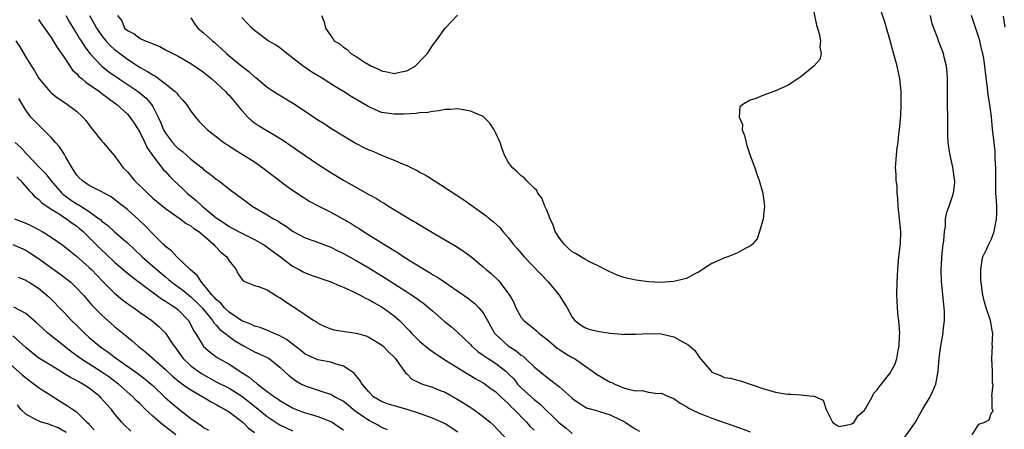
# Model space of a CAD drawing. Units: inches. Extents: x 2640000 to 2643000, y 1476000 to 1479000.
# Drawn here: x 2641956 to 2642111, y 1476936 to 1477000 of the extents above; entities that cross this region are included whole.
import ezdxf

# ---------------------------------------------------------------- set-up
doc = ezdxf.new("R2010")
doc.units = ezdxf.units.IN
doc.header["$MEASUREMENT"] = 0
doc.layers.add('LD26401476_2ft', color=192, linetype='Continuous')

msp = doc.modelspace()

# ---------------------------------------------------------------- linework, layer by layer
at = {"layer": 'LD26401476_2ft'}
for points, elevation in [([(2641983, 1477000.61), (2641983.6, 1476999.6), (2641984.09, 1476999), (2641985, 1476998.25), (2641986.38, 1476997), (2641986.73, 1476996.73), (2641987.79, 1476995.79), (2641988.59, 1476995), (2641989, 1476994.65), (2641991, 1476993), (2641992.14, 1476992.14), (2641993, 1476991.35), (2641993.2, 1476991.2), (2641995, 1476989.72), (2641996.07, 1476989), (2641996.64, 1476988.64), (2641999.13, 1476987.13), (2642001, 1476985.92), (2642003, 1476984.58), (2642003.97, 1476983.97), (2642005, 1476983.27), (2642007, 1476982.02), (2642009, 1476980.86), (2642010.23, 1476980.23), (2642011, 1476979.85), (2642011.61, 1476979.61), (2642013, 1476979.01), (2642015, 1476978.23), (2642016.41, 1476977.59), (2642017, 1476977.37), (2642017.72, 1476977), (2642018.59, 1476976.59), (2642019, 1476976.34), (2642019.89, 1476975.89), (2642021.28, 1476975), (2642022.36, 1476974.36), (2642024.77, 1476972.77), (2642025.96, 1476971.96), (2642029.47, 1476969.47), (2642030.01, 1476969), (2642030.57, 1476968.57), (2642031.6, 1476967.6), (2642032.08, 1476967), (2642033, 1476965.98), (2642033.74, 1476965), (2642034.34, 1476964.34), (2642035.45, 1476963), (2642039.26, 1476959), (2642040.94, 1476957), (2642042.2, 1476955), (2642043, 1476953.5), (2642043.4, 1476953), (2642044.33, 1476952.33), (2642045, 1476951.88), (2642045.64, 1476951.64), (2642047.27, 1476951.27), (2642049.02, 1476951.02), (2642050.84, 1476950.84), (2642051, 1476950.81), (2642051.18, 1476950.82), (2642053, 1476950.83), (2642055, 1476950.96), (2642057, 1476950.92), (2642059, 1476950.44), (2642060.31, 1476949.69), (2642061, 1476949.34), (2642061.22, 1476949.22), (2642062.29, 1476948.29), (2642063, 1476947.21), (2642064.87, 1476945), (2642065, 1476944.89), (2642066.36, 1476944.36), (2642067, 1476944.04), (2642067.92, 1476943.92), (2642069, 1476943.59), (2642069.49, 1476943.49), (2642073, 1476942.28), (2642075, 1476941.71), (2642076.53, 1476941.47), (2642077, 1476941.41), (2642077.42, 1476941.42), (2642079, 1476941.3), (2642080.89, 1476941.11), (2642081, 1476941.12), (2642081.32, 1476941), (2642082.48, 1476940.48), (2642082.97, 1476939), (2642083.96, 1476937), (2642084.57, 1476936.57), (2642085, 1476936.33), (2642086.62, 1476936.62), (2642087, 1476936.73), (2642087.37, 1476937), (2642087.98, 1476938.02), (2642089, 1476938.9), (2642089.08, 1476939), (2642089.21, 1476939.21), (2642090.19, 1476941), (2642090.46, 1476941.54), (2642091, 1476942.07), (2642091.38, 1476942.62), (2642093, 1476944.67), (2642093.21, 1476945), (2642093.83, 1476946.17), (2642094.09, 1476947), (2642094.3, 1476948.3), (2642094.48, 1476949), (2642094.53, 1476950.53), (2642094.57, 1476951), (2642094.43, 1476953), (2642094.33, 1476953.67), (2642094.21, 1476955), (2642094.16, 1476956.16), (2642094.11, 1476957), (2642094.17, 1476959), (2642094.27, 1476961), (2642094.31, 1476961.69), (2642094.43, 1476963), (2642094.63, 1476964.63), (2642094.66, 1476965), (2642094.73, 1476967), (2642094.52, 1476969), (2642094.29, 1476971), (2642094.24, 1476972.24), (2642094.13, 1476973), (2642094.14, 1476974.14), (2642093.97, 1476975), (2642093.99, 1476975.99), (2642093.88, 1476977), (2642094.03, 1476979), (2642094.14, 1476980.14), (2642094.29, 1476981), (2642094.43, 1476982.43), (2642094.51, 1476983), (2642094.65, 1476984.65), (2642094.73, 1476985.27), (2642094.8, 1476987), (2642094.76, 1476988.76), (2642094.77, 1476989), (2642094.56, 1476991), (2642094.14, 1476993), (2642093.46, 1476995.46), (2642093, 1476997.22), (2642092.13, 1477000.13), (2642091.11, 1477003.11)], 8690), ([(2642080.73, 1477003), (2642081.43, 1476999.43), (2642081.86, 1476998.14), (2642082.07, 1476997), (2642081.97, 1476995.97), (2642082.21, 1476995), (2642081.97, 1476994.03), (2642081.04, 1476993), (2642079, 1476991.33), (2642078.54, 1476991), (2642077, 1476990), (2642076.29, 1476989.71), (2642075, 1476989.11), (2642074.91, 1476989.09), (2642073, 1476988.41), (2642071.93, 1476987.93), (2642071, 1476987.65), (2642069.87, 1476987), (2642069.38, 1476986.62), (2642069.3, 1476985), (2642069.81, 1476983.81), (2642069.77, 1476983), (2642070.12, 1476982.12), (2642070.38, 1476981), (2642070.51, 1476980.51), (2642071, 1476978.96), (2642071.75, 1476977), (2642072.04, 1476976.04), (2642072.41, 1476975), (2642073, 1476973), (2642073.29, 1476971), (2642073.07, 1476969), (2642072.51, 1476967), (2642072.14, 1476965.86), (2642071.39, 1476965), (2642071, 1476964.68), (2642070.43, 1476964.43), (2642069, 1476963.63), (2642067.49, 1476963), (2642067, 1476962.83), (2642065.71, 1476962.29), (2642065, 1476961.95), (2642064.41, 1476961.59), (2642063.54, 1476961), (2642063, 1476960.66), (2642062.41, 1476960.41), (2642061, 1476959.61), (2642059.2, 1476959.2), (2642059, 1476959.12), (2642057, 1476958.98), (2642055, 1476959.07), (2642053, 1476959.34), (2642051.63, 1476959.63), (2642051, 1476959.81), (2642050.1, 1476960.1), (2642048.73, 1476960.73), (2642047, 1476961.65), (2642045.82, 1476962.18), (2642045, 1476962.62), (2642043.55, 1476963.54), (2642043, 1476963.81), (2642042.37, 1476964.37), (2642041.72, 1476965), (2642041, 1476965.95), (2642040.35, 1476967), (2642040.01, 1476968.01), (2642039.55, 1476969), (2642039, 1476970.37), (2642038.71, 1476971), (2642038.25, 1476972.25), (2642037.6, 1476973), (2642037.42, 1476973.42), (2642037, 1476973.79), (2642035.8, 1476975), (2642035.43, 1476975.43), (2642035, 1476975.73), (2642034.37, 1476976.37), (2642033.62, 1476977), (2642033, 1476977.87), (2642032.38, 1476979), (2642031.99, 1476979.99), (2642031.66, 1476981), (2642031, 1476982.49), (2642030.74, 1476983), (2642030.03, 1476984.03), (2642029.11, 1476985), (2642029, 1476985.09), (2642027, 1476985.93), (2642025, 1476986.29), (2642023.79, 1476986.21), (2642023, 1476986.2), (2642022.04, 1476985.96), (2642021, 1476985.89), (2642020.29, 1476985.71), (2642019, 1476985.64), (2642018.46, 1476985.54), (2642016.55, 1476985.45), (2642015, 1476985.43), (2642013, 1476985.74), (2642011, 1476986.59), (2642009.48, 1476987.48), (2642008.24, 1476988.24), (2642007, 1476989.04), (2642005.77, 1476989.77), (2642003.82, 1476991), (2642002.05, 1476992.05), (2642000.68, 1476993), (2641998.08, 1476995), (2641997, 1476995.89), (2641996.34, 1476996.34), (2641995.18, 1476997), (2641993, 1476998.6), (2641992.59, 1476999), (2641991.83, 1476999.83), (2641991, 1477000.68)], 8692), ([(2641963.32, 1477001), (2641963.92, 1476999.92), (2641964.46, 1476999), (2641965, 1476998.14), (2641965.42, 1476997.42), (2641965.71, 1476997), (2641966.19, 1476996.19), (2641967.07, 1476995), (2641968.98, 1476992.98), (2641970.1, 1476992.1), (2641971.69, 1476991), (2641974.69, 1476989), (2641975.96, 1476987.96), (2641976.79, 1476987), (2641977, 1476986.66), (2641977.85, 1476985), (2641978.21, 1476984.21), (2641978.68, 1476983), (2641979, 1476982.44), (2641980.09, 1476981), (2641980.52, 1476980.52), (2641981, 1476980.06), (2641981.61, 1476979.61), (2641983, 1476978.37), (2641984.75, 1476977), (2641985, 1476976.77), (2641986.03, 1476976.03), (2641987, 1476975.23), (2641987.34, 1476975), (2641989.39, 1476973.39), (2641989.91, 1476973), (2641990.55, 1476972.55), (2641991.69, 1476971.69), (2641992.66, 1476971), (2641995, 1476969.63), (2641996.01, 1476969), (2641996.66, 1476968.66), (2641997, 1476968.41), (2641997.88, 1476967.88), (2641999, 1476967.04), (2641999.08, 1476967), (2642001, 1476966.02), (2642002.52, 1476965.48), (2642005, 1476964.53), (2642006.01, 1476964.01), (2642007, 1476963.55), (2642009, 1476962.44), (2642011, 1476961.26), (2642013.64, 1476959.64), (2642017, 1476957.52), (2642017.79, 1476957), (2642018.51, 1476956.51), (2642019, 1476956.12), (2642019.65, 1476955.65), (2642020.45, 1476955), (2642021, 1476954.49), (2642022.88, 1476952.88), (2642023.99, 1476951.99), (2642025, 1476951.13), (2642027, 1476949.2), (2642027.18, 1476949), (2642028.14, 1476948.14), (2642029, 1476947.56), (2642029.32, 1476947.32), (2642029.79, 1476947), (2642031, 1476946.21), (2642032.58, 1476945), (2642033, 1476944.61), (2642033.8, 1476943.8), (2642034.42, 1476943), (2642035, 1476942.38), (2642037, 1476940.54), (2642037.89, 1476939.89), (2642040.93, 1476936.93), (2642042.04, 1476936.04), (2642043, 1476935.23)], 8684), ([(2641967.03, 1477001), (2641967.75, 1476999.75), (2641968.12, 1476999), (2641969, 1476997.76), (2641969.63, 1476997), (2641970.27, 1476996.27), (2641971, 1476995.61), (2641971.34, 1476995.34), (2641973, 1476994.1), (2641975, 1476992.81), (2641976.18, 1476992.18), (2641977, 1476991.62), (2641977.41, 1476991.41), (2641979, 1476990.24), (2641980.55, 1476989), (2641980.77, 1476988.77), (2641981, 1476988.42), (2641981.7, 1476987.7), (2641982.31, 1476987), (2641983, 1476985.91), (2641983.72, 1476985), (2641984.32, 1476984.32), (2641985, 1476983.61), (2641985.29, 1476983.29), (2641985.59, 1476983), (2641987, 1476981.95), (2641988.18, 1476981), (2641988.67, 1476980.67), (2641989, 1476980.47), (2641989.87, 1476979.87), (2641991.33, 1476979), (2641993, 1476977.93), (2641994.33, 1476977), (2641997, 1476974.94), (2641998.11, 1476974.11), (2641999, 1476973.48), (2642000.5, 1476972.5), (2642001.74, 1476971.74), (2642003.11, 1476971), (2642005, 1476970.02), (2642008.23, 1476968.23), (2642009, 1476967.74), (2642009.47, 1476967.47), (2642010.17, 1476967), (2642013.34, 1476965), (2642014.39, 1476964.39), (2642015, 1476963.98), (2642015.62, 1476963.62), (2642016.53, 1476963), (2642017.79, 1476962.21), (2642019.76, 1476961), (2642020.55, 1476960.55), (2642021, 1476960.24), (2642021.8, 1476959.8), (2642022.95, 1476959), (2642025, 1476957.63), (2642026.54, 1476956.54), (2642027, 1476956.19), (2642027.66, 1476955.66), (2642028.33, 1476955), (2642029, 1476954.18), (2642029.7, 1476953), (2642030.8, 1476951), (2642031, 1476950.78), (2642032.91, 1476949), (2642034.21, 1476948.21), (2642035, 1476947.53), (2642035.32, 1476947.32), (2642035.68, 1476947), (2642037, 1476945.7), (2642037.85, 1476945), (2642038.5, 1476944.5), (2642039, 1476944.06), (2642039.64, 1476943.63), (2642041, 1476942.54), (2642042.88, 1476940.88), (2642043, 1476940.74), (2642044.06, 1476940.06), (2642045, 1476939.42), (2642045.28, 1476939.28), (2642046.26, 1476939), (2642047, 1476938.76), (2642047.33, 1476938.67), (2642049, 1476938.13), (2642050.61, 1476937.39), (2642051, 1476937.19), (2642051.32, 1476937), (2642052.32, 1476936.32), (2642053, 1476935.92), (2642053.59, 1476935.59)], 8686), ([(2641971.46, 1477001), (2641972.14, 1477000.14), (2641972.57, 1476999), (2641973, 1476998.61), (2641974.08, 1476998.08), (2641975, 1476997.38), (2641975.78, 1476997), (2641976.68, 1476996.68), (2641977, 1476996.5), (2641978.09, 1476996.09), (2641979, 1476995.59), (2641981, 1476994.57), (2641983, 1476993.45), (2641985, 1476992.05), (2641985.57, 1476991.57), (2641986.29, 1476991), (2641987, 1476990.38), (2641988.47, 1476989), (2641988.71, 1476988.71), (2641989, 1476988.42), (2641990.23, 1476987), (2641991, 1476986.03), (2641991.98, 1476985), (2641992.49, 1476984.49), (2641993, 1476984.1), (2641993.65, 1476983.65), (2641997.41, 1476981.41), (2641998.6, 1476980.6), (2642001, 1476978.94), (2642003, 1476977.58), (2642003.87, 1476977), (2642005, 1476976.28), (2642007, 1476975.05), (2642011, 1476972.83), (2642012.19, 1476972.19), (2642013, 1476971.66), (2642013.43, 1476971.43), (2642014.09, 1476971), (2642017.39, 1476969), (2642018.41, 1476968.41), (2642020.75, 1476967), (2642022.17, 1476966.17), (2642024.67, 1476964.67), (2642025.89, 1476963.89), (2642027.04, 1476963.04), (2642029, 1476961.44), (2642029.49, 1476961), (2642030.31, 1476960.31), (2642031.34, 1476959.34), (2642031.64, 1476959), (2642033.14, 1476957), (2642033.81, 1476955.81), (2642034.16, 1476955), (2642035, 1476953.49), (2642035.38, 1476953), (2642037, 1476951.69), (2642037.37, 1476951.37), (2642037.77, 1476951), (2642039, 1476950.08), (2642040.66, 1476948.66), (2642041, 1476948.45), (2642041.86, 1476947.86), (2642043, 1476947.19), (2642043.14, 1476947.14), (2642043.36, 1476947), (2642045, 1476945.88), (2642046.22, 1476945), (2642046.66, 1476944.66), (2642049, 1476943.31), (2642049.24, 1476943.24), (2642049.7, 1476943), (2642051, 1476942.47), (2642051.83, 1476942.17), (2642053, 1476941.94), (2642054, 1476942), (2642055, 1476941.74), (2642056.48, 1476941.52), (2642057, 1476941.54), (2642058.29, 1476941), (2642059, 1476940.72), (2642059.99, 1476939.99), (2642061, 1476939.47), (2642061.26, 1476939.26), (2642061.78, 1476939), (2642063, 1476938.42), (2642063.94, 1476938.06), (2642065, 1476937.62), (2642068.43, 1476936.43), (2642069.89, 1476935.89), (2642071, 1476935.46)], 8688), ([(2642003.55, 1477001), (2642003.97, 1476999.97), (2642004.16, 1476999), (2642005, 1476997.76), (2642005.36, 1476997.36), (2642005.55, 1476997), (2642006.47, 1476996.47), (2642007, 1476995.97), (2642007.61, 1476995.61), (2642008.16, 1476995), (2642009, 1476994.52), (2642010.41, 1476993.59), (2642011.41, 1476993), (2642012.52, 1476992.52), (2642013, 1476992.26), (2642014.08, 1476992.08), (2642015, 1476991.84), (2642016.11, 1476992.11), (2642017, 1476992.27), (2642018.28, 1476993), (2642019.61, 1476994.39), (2642020.23, 1476995), (2642021, 1476996.28), (2642021.59, 1476997), (2642023.04, 1476999), (2642024.96, 1477001.04)], 8694), ([(2642095.35, 1476934.65), (2642097.06, 1476937), (2642097.73, 1476938.27), (2642098.14, 1476939), (2642099.34, 1476941), (2642099.86, 1476942.14), (2642100.21, 1476943), (2642100.62, 1476945), (2642100.78, 1476947), (2642101, 1476949), (2642101.37, 1476951), (2642101.41, 1476951.41), (2642101.62, 1476953), (2642101.61, 1476954.39), (2642101.56, 1476955), (2642101.13, 1476959.13), (2642101.07, 1476961), (2642101.18, 1476962.82), (2642101.18, 1476963), (2642101.41, 1476965), (2642101.5, 1476965.5), (2642101.58, 1476967), (2642101.76, 1476967.76), (2642101.78, 1476969), (2642101.97, 1476970.03), (2642102.34, 1476971), (2642103.04, 1476973), (2642103.24, 1476974.76), (2642103.22, 1476975), (2642103.18, 1476975.18), (2642102.9, 1476977.1), (2642102.47, 1476979), (2642102.27, 1476980.27), (2642102.2, 1476981), (2642102.13, 1476982.13), (2642102.11, 1476983), (2642102.09, 1476989), (2642102.06, 1476991), (2642102, 1476992), (2642101.91, 1476993), (2642101.57, 1476994.43), (2642101.46, 1476995), (2642100.67, 1476997), (2642100.5, 1476997.5), (2642099.9, 1476999), (2642099.67, 1476999.67), (2642099.38, 1477001)], 8688), ([(2642105.95, 1476935), (2642107, 1476936.71), (2642107.94, 1476937), (2642108.65, 1476937.35), (2642109, 1476938.52), (2642109.25, 1476938.75), (2642109.17, 1476939), (2642109.09, 1476939.09), (2642109.12, 1476941), (2642109.07, 1476941.07), (2642109.26, 1476943), (2642109.16, 1476943.16), (2642109.14, 1476945), (2642109.04, 1476946.96), (2642109.03, 1476947.03), (2642109.14, 1476949), (2642109.12, 1476949.12), (2642109.18, 1476951), (2642109.15, 1476951.15), (2642108.85, 1476953), (2642108.18, 1476955), (2642107.88, 1476955.88), (2642107.61, 1476957), (2642107.44, 1476958.56), (2642107.35, 1476959), (2642107.33, 1476959.33), (2642107.3, 1476961), (2642107.54, 1476962.46), (2642107.65, 1476963), (2642108.25, 1476964.25), (2642108.59, 1476965), (2642109, 1476965.83), (2642109.42, 1476967), (2642109.79, 1476969), (2642109.83, 1476969.83), (2642109.82, 1476971), (2642109.8, 1476971.8), (2642109.7, 1476973), (2642109.7, 1476973.7), (2642109.67, 1476975), (2642109.7, 1476975.7), (2642109.68, 1476977), (2642109.58, 1476978.42), (2642109.59, 1476979), (2642109.58, 1476979.58), (2642109.39, 1476981), (2642109.38, 1476981.38), (2642109.16, 1476983.16), (2642108.97, 1476985.03), (2642108.71, 1476987), (2642108.47, 1476988.47), (2642108.38, 1476989.62), (2642108.05, 1476992.05), (2642107.97, 1476993), (2642107.78, 1476994.22), (2642107.63, 1476995), (2642107.5, 1476995.5), (2642107.15, 1476997), (2642107, 1476997.51), (2642105.84, 1477001)], 8686), ([(2642111.15, 1476999.15), (2642110.88, 1477000.88)], 8684), ([(2641959, 1477000.35), (2641959.54, 1476999.54), (2641959.95, 1476999), (2641961, 1476997.53), (2641961.33, 1476997), (2641961.93, 1476995.93), (2641963, 1476994.48), (2641964.39, 1476992.39), (2641965, 1476991.86), (2641965.39, 1476991.39), (2641965.88, 1476991), (2641966.47, 1476990.47), (2641967, 1476990.14), (2641968.64, 1476989), (2641969, 1476988.73), (2641969.96, 1476987.96), (2641971, 1476987.25), (2641971.34, 1476987), (2641973, 1476985.45), (2641973.4, 1476985), (2641974.05, 1476984.05), (2641975, 1476982.52), (2641975.75, 1476981), (2641976.14, 1476980.14), (2641977, 1476978.9), (2641978.71, 1476976.71), (2641979, 1476976.42), (2641979.67, 1476975.67), (2641980.34, 1476975), (2641981.71, 1476973.71), (2641982.43, 1476973), (2641982.74, 1476972.74), (2641983.85, 1476971.85), (2641984.75, 1476971), (2641987, 1476969.17), (2641987.23, 1476969), (2641988.29, 1476968.29), (2641989, 1476967.77), (2641989.52, 1476967.52), (2641991, 1476966.71), (2641993, 1476965.75), (2641994.31, 1476965), (2641994.72, 1476964.72), (2641995, 1476964.55), (2641997.11, 1476963), (2641999, 1476961.55), (2642000.06, 1476961), (2642000.65, 1476960.65), (2642001, 1476960.48), (2642002.08, 1476960.08), (2642005, 1476959.08), (2642006.45, 1476958.45), (2642007, 1476958.23), (2642008.39, 1476957.61), (2642009.62, 1476957), (2642010.5, 1476956.5), (2642011, 1476956.3), (2642011.8, 1476955.8), (2642013, 1476955.17), (2642013.26, 1476955), (2642015, 1476953.72), (2642015.82, 1476953), (2642016.42, 1476952.42), (2642017, 1476951.8), (2642017.39, 1476951.39), (2642017.74, 1476951), (2642019, 1476949.73), (2642020.48, 1476948.48), (2642021, 1476948.11), (2642022.67, 1476947), (2642025, 1476945.55), (2642027, 1476944.36), (2642027.83, 1476943.83), (2642029, 1476943.2), (2642029.29, 1476943), (2642030.27, 1476942.27), (2642031, 1476941.77), (2642031.8, 1476941), (2642032.39, 1476940.39), (2642033, 1476939.88), (2642033.42, 1476939.42), (2642033.89, 1476939), (2642035.81, 1476937), (2642036.36, 1476936.36), (2642037, 1476935.76)], 8682), ([(2641955.47, 1476997), (2641956.07, 1476996.07), (2641957, 1476994.4), (2641957.9, 1476993), (2641958.35, 1476992.35), (2641959, 1476991.19), (2641959.14, 1476991), (2641960.9, 1476988.9), (2641961, 1476988.8), (2641962.03, 1476988.03), (2641963.22, 1476987.22), (2641963.59, 1476987), (2641965, 1476985.94), (2641966.02, 1476985), (2641966.45, 1476984.45), (2641967.29, 1476983.29), (2641967.57, 1476983), (2641969, 1476981.22), (2641969.2, 1476981), (2641970.01, 1476980.01), (2641971, 1476978.89), (2641972.36, 1476977), (2641973, 1476976.39), (2641974.14, 1476975), (2641976.17, 1476973), (2641977, 1476972.25), (2641979, 1476970.6), (2641981.32, 1476969), (2641982.27, 1476968.27), (2641983, 1476967.89), (2641983.48, 1476967.48), (2641984.23, 1476967), (2641985, 1476966.36), (2641986.57, 1476965), (2641986.76, 1476964.76), (2641987, 1476964.53), (2641987.72, 1476963.72), (2641988.64, 1476963), (2641989, 1476962.4), (2641990.13, 1476961), (2641990.41, 1476960.41), (2641991, 1476959.49), (2641991.21, 1476959.21), (2641991.68, 1476959), (2641993, 1476958.51), (2641993.65, 1476958.35), (2641995, 1476957.83), (2641996.3, 1476957), (2641996.74, 1476956.74), (2641997, 1476956.61), (2641997.95, 1476955.95), (2641999, 1476955.25), (2641999.43, 1476955), (2642002.36, 1476953), (2642002.76, 1476952.76), (2642003, 1476952.59), (2642004.07, 1476952.07), (2642005, 1476951.68), (2642005.54, 1476951.54), (2642007.24, 1476951.24), (2642009, 1476951.01), (2642010.57, 1476950.57), (2642011, 1476950.39), (2642013, 1476949.16), (2642013.19, 1476949), (2642014.08, 1476948.08), (2642015, 1476947.21), (2642015.19, 1476947), (2642015.75, 1476946.25), (2642016.77, 1476944.77), (2642017, 1476944.58), (2642017.79, 1476943.79), (2642019, 1476943.19), (2642019.11, 1476943.11), (2642019.44, 1476943), (2642021, 1476942.51), (2642022.06, 1476942.06), (2642023, 1476941.7), (2642025, 1476940.58), (2642025.98, 1476939.98), (2642027.19, 1476939.19), (2642029, 1476937.89), (2642030.08, 1476937), (2642030.56, 1476936.56), (2642033, 1476934.01)], 8680), ([(2642025, 1476935.44), (2642023, 1476936.73), (2642022.44, 1476937), (2642021, 1476937.64), (2642019, 1476938.36), (2642017.05, 1476939), (2642015, 1476939.55), (2642013.9, 1476939.9), (2642013, 1476940.25), (2642011.74, 1476941), (2642011, 1476941.75), (2642009.93, 1476943), (2642009.61, 1476943.61), (2642009, 1476944.28), (2642008.69, 1476944.69), (2642007, 1476945.83), (2642005.88, 1476946.12), (2642005, 1476946.44), (2642003, 1476946.83), (2642001.47, 1476947.47), (2642001, 1476947.71), (2642000.29, 1476948.29), (2641998.03, 1476950.03), (2641997, 1476950.59), (2641995.98, 1476951), (2641995.32, 1476951.32), (2641993.9, 1476951.9), (2641993, 1476952.12), (2641992.43, 1476952.43), (2641991, 1476952.94), (2641989, 1476954.29), (2641988.28, 1476955), (2641987.71, 1476955.71), (2641987, 1476956.3), (2641986.68, 1476956.68), (2641986.37, 1476957), (2641985, 1476958.66), (2641984.65, 1476959), (2641984.04, 1476960.04), (2641982.88, 1476961), (2641980.79, 1476963), (2641979.95, 1476963.95), (2641979, 1476964.65), (2641978.83, 1476964.84), (2641978.65, 1476965), (2641977, 1476966.65), (2641975.85, 1476967.85), (2641974.82, 1476968.82), (2641973, 1476970.44), (2641971.58, 1476971.58), (2641970.43, 1476972.43), (2641969.35, 1476973), (2641969, 1476973.21), (2641967, 1476974.24), (2641965.87, 1476975), (2641965.44, 1476975.44), (2641965, 1476975.92), (2641964.29, 1476977), (2641963.32, 1476978.68), (2641963.1, 1476979.1), (2641962.32, 1476980.32), (2641961.68, 1476981), (2641961, 1476981.78), (2641959.78, 1476983), (2641959, 1476983.75), (2641958.39, 1476984.39), (2641957.83, 1476985), (2641957, 1476986.06), (2641955.91, 1476987.91)], 8678), ([(2641955.37, 1476981), (2641956.22, 1476980.22), (2641957, 1476979.32), (2641957.17, 1476979.17), (2641959.24, 1476977), (2641960.12, 1476976.12), (2641960.95, 1476975), (2641962.68, 1476973), (2641962.85, 1476972.85), (2641964.01, 1476972.01), (2641965, 1476971.36), (2641965.24, 1476971.24), (2641967, 1476970.14), (2641968.56, 1476969), (2641968.81, 1476968.81), (2641969, 1476968.61), (2641969.92, 1476967.92), (2641971, 1476966.93), (2641973, 1476965.19), (2641974.14, 1476964.14), (2641975.34, 1476963), (2641977, 1476961.56), (2641977.62, 1476961), (2641979, 1476959.84), (2641979.47, 1476959.47), (2641980, 1476959), (2641981.74, 1476957.74), (2641983, 1476956.73), (2641983.89, 1476955.89), (2641984.76, 1476955), (2641986.41, 1476953), (2641986.62, 1476952.62), (2641987, 1476952.26), (2641987.58, 1476951.58), (2641988.35, 1476951), (2641989, 1476950.47), (2641989.84, 1476949.84), (2641991, 1476949.14), (2641991.29, 1476949), (2641993, 1476948.07), (2641993.77, 1476947.77), (2641995, 1476947.18), (2641995.3, 1476947), (2641997, 1476945.65), (2641997.68, 1476945), (2641998.37, 1476944.37), (2641999.52, 1476943.52), (2642000.43, 1476943), (2642001, 1476942.7), (2642004.44, 1476941.56), (2642005, 1476941.39), (2642005.26, 1476941.26), (2642005.66, 1476941), (2642007, 1476940.29), (2642007.73, 1476939.73), (2642008.6, 1476939), (2642009, 1476938.7), (2642011, 1476937.29), (2642011.59, 1476937), (2642012.51, 1476936.51), (2642013, 1476936.22), (2642013.87, 1476935.87)], 8676), ([(2641955.6, 1476975.6), (2641956.18, 1476975), (2641957.48, 1476973.48), (2641957.98, 1476973), (2641958.44, 1476972.44), (2641959, 1476972.07), (2641959.52, 1476971.52), (2641961, 1476970.52), (2641962.25, 1476969.75), (2641963, 1476969.25), (2641963.4, 1476969), (2641964.32, 1476968.32), (2641965, 1476967.87), (2641965.49, 1476967.49), (2641966.04, 1476967), (2641966.51, 1476966.51), (2641967, 1476966.05), (2641968.52, 1476964.52), (2641969, 1476964.06), (2641969.56, 1476963.56), (2641971, 1476962.19), (2641972.71, 1476960.71), (2641973.8, 1476959.8), (2641975.29, 1476958.71), (2641978.39, 1476956.39), (2641979, 1476956.06), (2641979.62, 1476955.62), (2641980.62, 1476955), (2641981, 1476954.69), (2641982.6, 1476953), (2641983, 1476952.3), (2641983.43, 1476951.43), (2641983.71, 1476951), (2641984.91, 1476949), (2641985, 1476948.89), (2641986.01, 1476948.01), (2641987.16, 1476947.16), (2641989, 1476946.1), (2641990.69, 1476945), (2641990.89, 1476944.89), (2641992.14, 1476944.14), (2641993, 1476943.37), (2641993.23, 1476943.23), (2641993.46, 1476943), (2641995, 1476941.84), (2641996.15, 1476941), (2641996.66, 1476940.67), (2641997, 1476940.4), (2641999, 1476939.23), (2641999.56, 1476939), (2642001, 1476938.49), (2642001.76, 1476938.24), (2642003, 1476937.89), (2642005, 1476937.11), (2642005.21, 1476937), (2642006.29, 1476936.29), (2642007, 1476935.78)], 8674), ([(2641955.25, 1476969), (2641957, 1476968.28), (2641957.89, 1476967.89), (2641959, 1476967.32), (2641959.58, 1476967), (2641961, 1476966.12), (2641962.86, 1476964.86), (2641963.94, 1476963.94), (2641965, 1476963.11), (2641967, 1476961.35), (2641967.36, 1476961), (2641969.15, 1476959.15), (2641971, 1476957.32), (2641972.26, 1476956.26), (2641973.41, 1476955.41), (2641974, 1476955), (2641975, 1476954.25), (2641976.83, 1476953), (2641978.01, 1476952.01), (2641979.01, 1476951.01), (2641980.31, 1476949), (2641980.63, 1476948.63), (2641981.46, 1476947.46), (2641981.8, 1476947), (2641983, 1476945.88), (2641984.14, 1476945), (2641984.66, 1476944.66), (2641987, 1476943.37), (2641989, 1476942.34), (2641989.85, 1476941.85), (2641991, 1476941.1), (2641993.29, 1476939.29), (2641995, 1476937.89), (2641996.72, 1476936.72), (2641997, 1476936.56), (2641999, 1476935.63)], 8672), ([(2641955, 1476964.95), (2641957, 1476964.05), (2641957.65, 1476963.65), (2641959, 1476962.73), (2641962.35, 1476960.35), (2641963.49, 1476959.49), (2641964.09, 1476959), (2641965, 1476958.15), (2641966.08, 1476957), (2641967.43, 1476955.43), (2641969, 1476953.82), (2641971, 1476952.06), (2641972.27, 1476951), (2641973.78, 1476949.78), (2641974.65, 1476949), (2641975.98, 1476947.98), (2641979, 1476945.27), (2641980.16, 1476944.16), (2641981.27, 1476943.27), (2641981.68, 1476943), (2641982.44, 1476942.44), (2641983, 1476942.08), (2641984.88, 1476941), (2641986.18, 1476940.18), (2641987, 1476939.78), (2641987.48, 1476939.48), (2641988.41, 1476939), (2641989, 1476938.63), (2641991, 1476937.13), (2641991.15, 1476937), (2641992.07, 1476936.07), (2641993, 1476935.4)], 8670), ([(2641955.8, 1476959.8), (2641957, 1476959.34), (2641957.2, 1476959.2), (2641957.56, 1476959), (2641959, 1476958.07), (2641960.32, 1476957), (2641960.68, 1476956.68), (2641963, 1476954.28), (2641964.21, 1476953), (2641965, 1476952.26), (2641966.27, 1476951), (2641967, 1476950.34), (2641968.54, 1476949), (2641969, 1476948.67), (2641970, 1476948), (2641971.3, 1476947), (2641974.66, 1476944.66), (2641975.79, 1476943.79), (2641976.74, 1476943), (2641977, 1476942.77), (2641979, 1476940.85), (2641979.99, 1476939.99), (2641981, 1476939.15), (2641983, 1476937.59), (2641983.84, 1476937), (2641984.54, 1476936.54), (2641985, 1476936.17), (2641985.75, 1476935.75)], 8668), ([(2641980.62, 1476935), (2641979, 1476936.29), (2641978.59, 1476936.59), (2641977, 1476937.97), (2641975.88, 1476939), (2641975, 1476939.86), (2641974.41, 1476940.41), (2641973.85, 1476941), (2641971.59, 1476943), (2641971.26, 1476943.26), (2641970.11, 1476944.11), (2641969, 1476944.88), (2641965.62, 1476947), (2641964.12, 1476948.12), (2641963, 1476949.02), (2641960.51, 1476951), (2641959.71, 1476951.71), (2641958.66, 1476952.66), (2641957, 1476954.07), (2641955.11, 1476955.11)], 8666), ([(2641973.57, 1476935.57), (2641972.55, 1476936.55), (2641972.15, 1476937), (2641971, 1476938.32), (2641970.48, 1476939), (2641969.77, 1476939.77), (2641968.85, 1476940.85), (2641968.71, 1476941), (2641967, 1476942.33), (2641965.98, 1476943), (2641965.34, 1476943.34), (2641965, 1476943.55), (2641964.03, 1476944.03), (2641963, 1476944.68), (2641962.79, 1476944.79), (2641961, 1476945.92), (2641959.09, 1476947.09), (2641957.95, 1476947.95), (2641957, 1476948.77), (2641955, 1476950.59)], 8664), ([(2641953.56, 1476947), (2641956.44, 1476944.44), (2641957, 1476943.95), (2641958.35, 1476943), (2641958.7, 1476942.7), (2641959, 1476942.48), (2641961, 1476941.17), (2641962.34, 1476940.34), (2641963.58, 1476939.58), (2641965, 1476938.6), (2641966.63, 1476937), (2641966.83, 1476936.83), (2641967, 1476936.62), (2641967.79, 1476935.79)], 8662), ([(2641963.35, 1476935.35), (2641962.11, 1476936.11), (2641961, 1476936.55), (2641960.67, 1476936.67), (2641959.46, 1476937), (2641959, 1476937.19), (2641958.56, 1476937.44), (2641957, 1476938.24), (2641956.25, 1476939), (2641955.71, 1476939.71)], 8660)]:
    msp.add_lwpolyline(points, dxfattribs=dict(at, elevation=elevation))

doc.saveas('drawing.dxf')
